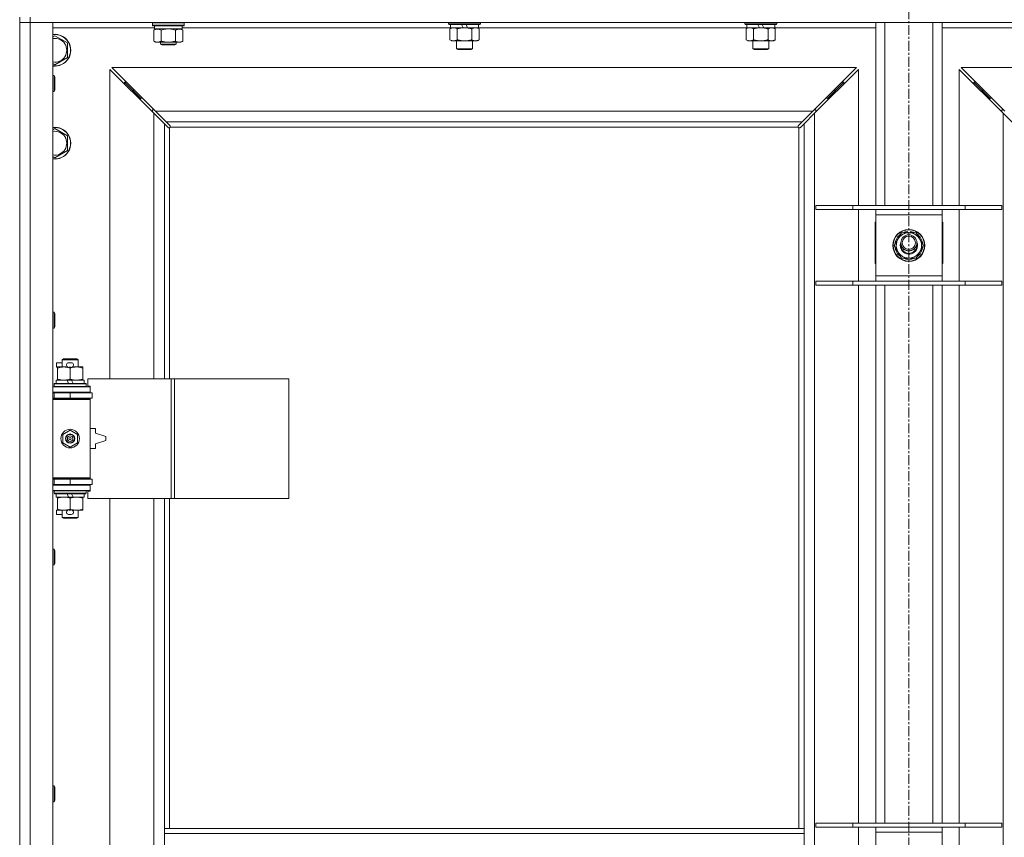
# Model space of a CAD drawing. Units: millimetres. Extents: x 0 to 45917, y -11 to 31500.
# Drawn here: x 13407 to 14149, y 24032 to 24648 of the extents above; entities that cross this region are included whole.
import ezdxf

# ---------------------------------------------------------------- set-up
doc = ezdxf.new("R2010")
doc.units = ezdxf.units.MM
doc.linetypes.add('K5LT_AXLED', pattern=[12, 7.5, -1.5, 1.5, -1.5])
doc.linetypes.add('K5LT_THIN', pattern=[0])
for name, color, linetype, true_color in [('OSI', 2, 'Continuous', 0xffff00), ('R', 1, 'Continuous', 0xff0000), ('WELDING', 7, 'Continuous', 0xffffff)]:
    doc.layers.add(name, color=color, linetype=linetype, true_color=true_color)

msp = doc.modelspace()

# ---------------------------------------------------------------- linework, layer by layer
at = {"layer": 'OSI', "color": 30, "linetype": 'K5LT_AXLED', "lineweight": 18, "true_color": 0xff8000}
msp.add_line((14077.38, 25315.8), (14077.38, 20679.8), dxfattribs=at)
at = {"layer": 'R', "color": 7, "linetype": 'K5LT_THIN', "lineweight": 18}
for p, q in [((13407.38, 24649.8), (13407.38, 24014.8)), ((13415.38, 24649.8), (13415.38, 24645.8)), ((13415.38, 24645.8), (13407.38, 24645.8)), ((13407.38, 24645.8), (13415.38, 24645.8)), ((13415.38, 24645.8), (13415.38, 23381.8)), ((13415.38, 24645.8), (13432.38, 24645.8)), ((14739.38, 24645.8), (13415.38, 24645.8)), ((13432.38, 24645.8), (13432.38, 23381.8)), ((13508.88, 24641.8), (13432.38, 24641.8)), ((13507.38, 24645.5), (13507.55, 24645.8)), ((13507.38, 24643.6), (13507.38, 24645.5)), ((13507.38, 24645.5), (13519.38, 24645.5)), ((13507.38, 24643.6), (13507.55, 24643.3)), ((13507.38, 24643.6), (13519.38, 24643.6)), ((13507.55, 24643.3), (13519.38, 24643.3)), ((13508.41, 24639.95), (13509.88, 24640.8)), ((13508.41, 24631.65), (13508.41, 24639.95)), ((13508.88, 24640.8), (13508.88, 24643.3)), ((13508.88, 24640.8), (13529.88, 24640.8)), ((13513.9, 24631.65), (13513.9, 24639.95)), ((13519.38, 24645.5), (13531.38, 24645.5)), ((13519.38, 24643.6), (13531.38, 24643.6)), ((13519.38, 24643.3), (13531.21, 24643.3)), ((13524.87, 24631.65), (13524.87, 24639.95)), ((13530.35, 24639.95), (13528.88, 24640.8)), ((13529.88, 24640.8), (13529.88, 24643.3)), ((13732.08, 24641.8), (13529.88, 24641.8)), ((13530.35, 24631.65), (13530.35, 24639.95)), ((13531.38, 24645.5), (13531.21, 24645.8)), ((13531.38, 24643.6), (13531.21, 24643.3)), ((13531.38, 24643.6), (13531.38, 24645.5)), ((13730.58, 24645.8), (13730.58, 24644.6)), ((13754.58, 24644.6), (13730.58, 24644.6)), ((13730.58, 24644.6), (13730.75, 24644.3)), ((13754.41, 24644.3), (13730.75, 24644.3)), ((13731.61, 24640.95), (13733.08, 24641.8)), ((13731.61, 24640.95), (13731.61, 24632.65)), ((13732.08, 24644.3), (13732.08, 24641.8)), ((13741.57, 24641.8), (13732.08, 24641.8)), ((13737.1, 24640.95), (13737.1, 24632.65)), ((13741.57, 24641.8), (13740.4, 24644.3)), ((13741.57, 24641.8), (13742.58, 24641.8)), ((13742.58, 24641.8), (13744.88, 24641.8)), ((13744.88, 24641.8), (13743.71, 24644.3)), ((13753.08, 24641.8), (13744.88, 24641.8)), ((13748.07, 24640.95), (13748.07, 24632.65)), ((13753.55, 24640.95), (13752.08, 24641.8)), ((13753.08, 24644.3), (13753.08, 24641.8)), ((13955.28, 24641.8), (13753.08, 24641.8)), ((13753.55, 24640.95), (13753.55, 24632.65)), ((13754.58, 24644.6), (13754.41, 24644.3)), ((13754.58, 24645.8), (13754.58, 24644.6)), ((13953.78, 24645.8), (13953.78, 24644.6)), ((13977.78, 24644.6), (13953.78, 24644.6)), ((13953.78, 24644.6), (13953.95, 24644.3)), ((13977.61, 24644.3), (13953.95, 24644.3)), ((13954.81, 24640.95), (13956.28, 24641.8)), ((13954.81, 24640.95), (13954.81, 24632.65)), ((13955.28, 24644.3), (13955.28, 24641.8)), ((13964.77, 24641.8), (13955.28, 24641.8)), ((13960.3, 24640.95), (13960.3, 24632.65)), ((13964.77, 24641.8), (13963.6, 24644.3)), ((13964.77, 24641.8), (13965.78, 24641.8)), ((13965.78, 24641.8), (13968.08, 24641.8)), ((13968.08, 24641.8), (13966.91, 24644.3)), ((13976.28, 24641.8), (13968.08, 24641.8)), ((13971.27, 24640.95), (13971.27, 24632.65)), ((13976.75, 24640.95), (13975.28, 24641.8)), ((13976.28, 24644.3), (13976.28, 24641.8)), ((14052.38, 24641.8), (13976.28, 24641.8)), ((13976.75, 24640.95), (13976.75, 24632.65)), ((13977.78, 24644.6), (13977.61, 24644.3)), ((13977.78, 24645.8), (13977.78, 24644.6)), ((14052.38, 24507.8), (14052.38, 24645.8)), ((14059.38, 24507.8), (14059.38, 24645.8)), ((14095.38, 24507.8), (14095.38, 24645.8)), ((14102.38, 24507.8), (14102.38, 24645.8)), ((14178.48, 24641.8), (14102.38, 24641.8)), ((13432.38, 24634.9), (13433.88, 24635.77)), ((13433.88, 24635.77), (13443.38, 24630.29)), ((13508.41, 24631.65), (13509.88, 24630.8)), ((13530.35, 24631.65), (13528.88, 24630.8)), ((13731.61, 24632.65), (13733.08, 24631.8)), ((13742.58, 24631.8), (13733.08, 24631.8)), ((13736.58, 24631.8), (13736.58, 24625.88)), ((13752.08, 24631.8), (13742.58, 24631.8)), ((13748.58, 24631.8), (13748.58, 24625.88)), ((13753.55, 24632.65), (13752.08, 24631.8)), ((13954.81, 24632.65), (13956.28, 24631.8)), ((13965.78, 24631.8), (13956.28, 24631.8)), ((13959.78, 24631.8), (13959.78, 24625.88)), ((13975.28, 24631.8), (13965.78, 24631.8)), ((13971.78, 24631.8), (13971.78, 24625.88)), ((13976.75, 24632.65), (13975.28, 24631.8)), ((13443.38, 24630.29), (13443.38, 24619.32)), ((13511.15, 24630.8), (13509.88, 24630.8)), ((13519.38, 24630.8), (13511.15, 24630.8)), ((13513.38, 24630.8), (13513.38, 24629.38)), ((13525.38, 24629.38), (13513.38, 24629.38)), ((13513.38, 24629.38), (13514.38, 24628.8)), ((13524.38, 24628.8), (13514.38, 24628.8)), ((13527.61, 24630.8), (13519.38, 24630.8)), ((13525.38, 24629.38), (13524.38, 24628.8)), ((13525.38, 24630.8), (13525.38, 24629.38)), ((13528.88, 24630.8), (13527.61, 24630.8)), ((13748.58, 24625.88), (13736.58, 24625.88)), ((13736.58, 24625.88), (13737.58, 24625.3)), ((13747.58, 24625.3), (13737.58, 24625.3)), ((13748.58, 24625.88), (13747.58, 24625.3)), ((13971.78, 24625.88), (13959.78, 24625.88)), ((13959.78, 24625.88), (13960.78, 24625.3)), ((13970.78, 24625.3), (13960.78, 24625.3)), ((13971.78, 24625.88), (13970.78, 24625.3)), ((13443.38, 24619.32), (13433.88, 24613.83)), ((13433.88, 24613.83), (13432.38, 24614.7)), ((13508.38, 24577.39), (13475.38, 24610.39)), ((13475.38, 24610.39), (13475.38, 24377.3)), ((14037.97, 24611.8), (13476.8, 24611.8)), ((13476.8, 24611.8), (13509.8, 24578.8)), ((14004.97, 24578.8), (14037.97, 24611.8)), ((14039.38, 24610.39), (14006.38, 24577.39)), ((14039.38, 24507.8), (14039.38, 24610.39)), ((14148.38, 24577.39), (14115.38, 24610.39)), ((14115.38, 24610.39), (14115.38, 24507.8)), ((14677.97, 24611.8), (14116.8, 24611.8)), ((14116.8, 24611.8), (14149.8, 24578.8)), ((13432.38, 24605.8), (13433.3, 24605.8)), ((13433.3, 24605.8), (13433.88, 24604.8)), ((13433.3, 24605.8), (13433.3, 24593.8)), ((13433.88, 24604.8), (13433.88, 24594.8)), ((13433.3, 24593.8), (13433.88, 24594.8)), ((13492.38, 24594.8), (13486.38, 24600.8)), ((13492.38, 24594.8), (13486.38, 24600.8)), ((13486.38, 24600.8), (13486.38, 24599.39)), ((13487.8, 24600.8), (13486.38, 24600.8)), ((13498.38, 24588.8), (13492.38, 24594.8)), ((13498.38, 24588.8), (13492.38, 24594.8)), ((13492.38, 24594.8), (13492.38, 24593.39)), ((13493.8, 24594.8), (13492.38, 24594.8)), ((14016.38, 24588.8), (14022.38, 24594.8)), ((14016.38, 24588.8), (14022.38, 24594.8)), ((14022.38, 24594.8), (14020.97, 24594.8)), ((14022.38, 24594.8), (14028.38, 24600.8)), ((14022.38, 24594.8), (14028.38, 24600.8)), ((14022.38, 24593.39), (14022.38, 24594.8)), ((14028.38, 24600.8), (14026.97, 24600.8)), ((14028.38, 24599.39), (14028.38, 24600.8)), ((14132.38, 24594.8), (14126.38, 24600.8)), ((14132.38, 24594.8), (14126.38, 24600.8)), ((14126.38, 24599.39), (14126.38, 24600.8)), ((14126.38, 24600.8), (14127.8, 24600.8)), ((14138.38, 24588.8), (14132.38, 24594.8)), ((14138.38, 24588.8), (14132.38, 24594.8)), ((14132.38, 24593.39), (14132.38, 24594.8)), ((14132.38, 24594.8), (14133.8, 24594.8)), ((13432.38, 24593.8), (13433.3, 24593.8)), ((13498.38, 24588.8), (13498.38, 24587.39)), ((13499.8, 24588.8), (13498.38, 24588.8)), ((14016.38, 24588.8), (14014.97, 24588.8)), ((14016.38, 24587.39), (14016.38, 24588.8)), ((14138.38, 24587.39), (14138.38, 24588.8)), ((14138.38, 24588.8), (14139.8, 24588.8)), ((13507.38, 24579.8), (13507.38, 24578.39)), ((13508.8, 24579.8), (13507.38, 24579.8)), ((14007.38, 24579.8), (14005.97, 24579.8)), ((14007.38, 24578.39), (14007.38, 24579.8)), ((14148.8, 24579.8), (14147.38, 24579.8)), ((14147.38, 24579.8), (14147.38, 24578.39)), ((13516.38, 24569.39), (13508.38, 24577.39)), ((13508.38, 24377.3), (13508.38, 24577.39)), ((13509.8, 24578.8), (14004.97, 24578.8)), ((13509.8, 24578.8), (13517.8, 24570.8)), ((13996.97, 24570.8), (14004.97, 24578.8)), ((14006.38, 24577.39), (13998.38, 24569.39)), ((14006.38, 24577.39), (14006.38, 23450.21)), ((14148.38, 23450.21), (14148.38, 24577.39)), ((14156.38, 24569.39), (14148.38, 24577.39)), ((13432.38, 24564.9), (13433.88, 24565.77)), ((13433.88, 24565.77), (13443.38, 24560.29)), ((13519.14, 24566.63), (13516.38, 24569.39)), ((13516.38, 24569.39), (13516.38, 24377.3)), ((13996.97, 24570.8), (13517.8, 24570.8)), ((13517.8, 24570.8), (13520.55, 24568.05)), ((13519.56, 24566.4), (13519.79, 24566.4)), ((13519.68, 24566.39), (13519.68, 24566.39)), ((13520.38, 24566.54), (13520.38, 24377.3)), ((13994.12, 24566.8), (13520.64, 24566.8)), ((13520.78, 24567.62), (13520.78, 24567.39)), ((13993.97, 24567.5), (13993.97, 24567.5)), ((13993.98, 24567.62), (13993.98, 24567.39)), ((13994.21, 24568.05), (13996.97, 24570.8)), ((13994.38, 24038.8), (13994.38, 24566.54)), ((13995.2, 24566.4), (13994.97, 24566.4)), ((13998.38, 24569.39), (13995.63, 24566.63)), ((13998.38, 24038.8), (13998.38, 24569.39)), ((13443.38, 24560.29), (13443.38, 24549.32)), ((13433.88, 24543.83), (13432.38, 24544.7)), ((13443.38, 24549.32), (13433.88, 24543.83)), ((14007.38, 24507.8), (14035.07, 24507.8)), ((14007.38, 24504.8), (14007.38, 24507.8)), ((14035.07, 24507.8), (14119.69, 24507.8)), ((14035.07, 24504.8), (14035.07, 24507.8)), ((14119.69, 24507.8), (14147.38, 24507.8)), ((14119.69, 24504.8), (14119.69, 24507.8)), ((14147.38, 24504.8), (14147.38, 24507.8)), ((14007.38, 24504.8), (14035.07, 24504.8)), ((14035.07, 24504.8), (14119.69, 24504.8)), ((14039.38, 24450.8), (14039.38, 24504.8)), ((14052.38, 24500.8), (14052.38, 24504.8)), ((14052.38, 24454.8), (14052.38, 24500.8)), ((14102.38, 24500.8), (14052.38, 24500.8)), ((14102.38, 24504.8), (14102.38, 24500.8)), ((14102.38, 24500.8), (14102.38, 24454.8)), ((14115.38, 24504.8), (14115.38, 24450.8)), ((14119.69, 24504.8), (14147.38, 24504.8)), ((14051.88, 24495.3), (14051.88, 24464.3)), ((14052.38, 24495.3), (14051.88, 24495.3)), ((14102.88, 24495.3), (14102.38, 24495.3)), ((14102.88, 24464.3), (14102.88, 24495.3)), ((14069.15, 24482.55), (14071.9, 24487.3)), ((14071.9, 24487.3), (14082.87, 24487.3)), ((14076.37, 24488.25), (14076.37, 24487.3)), ((14078.51, 24487.3), (14078.51, 24488.24)), ((14079.68, 24487.3), (14079.68, 24488.05)), ((14082.87, 24487.3), (14088.35, 24477.8)), ((14066.41, 24477.8), (14069.15, 24482.55)), ((14071.9, 24468.3), (14066.41, 24477.8)), ((14088.35, 24477.8), (14085.61, 24473.05)), ((14085.61, 24473.05), (14082.87, 24468.3)), ((14051.88, 24464.3), (14052.38, 24464.3)), ((14082.87, 24468.3), (14071.9, 24468.3)), ((14102.38, 24464.3), (14102.88, 24464.3)), ((14052.38, 24450.8), (14052.38, 24454.8)), ((14052.38, 24454.8), (14102.38, 24454.8)), ((14102.38, 24454.8), (14102.38, 24450.8)), ((14007.38, 24450.8), (14035.07, 24450.8)), ((14007.38, 24447.8), (14007.38, 24450.8)), ((14007.38, 24447.8), (14035.07, 24447.8)), ((14035.07, 24450.8), (14119.69, 24450.8)), ((14035.07, 24447.8), (14035.07, 24450.8)), ((14035.07, 24447.8), (14119.69, 24447.8)), ((14039.38, 24042.8), (14039.38, 24447.8)), ((14052.38, 24042.8), (14052.38, 24447.8)), ((14059.38, 24042.8), (14059.38, 24447.8)), ((14095.38, 24042.8), (14095.38, 24447.8)), ((14102.38, 24042.8), (14102.38, 24447.8)), ((14115.38, 24447.8), (14115.38, 24042.8)), ((14119.69, 24450.8), (14147.38, 24450.8)), ((14119.69, 24447.8), (14119.69, 24450.8)), ((14119.69, 24447.8), (14147.38, 24447.8)), ((14147.38, 24447.8), (14147.38, 24450.8)), ((13432.38, 24427.47), (13433.3, 24427.47)), ((13433.3, 24427.47), (13433.88, 24426.47)), ((13433.3, 24427.47), (13433.3, 24415.47)), ((13433.88, 24426.47), (13433.88, 24416.47)), ((13433.3, 24415.47), (13433.88, 24416.47)), ((13432.38, 24415.47), (13433.3, 24415.47)), ((13435.18, 24386.2), (13435.18, 24389.4)), ((13439.38, 24389.4), (13435.18, 24389.4)), ((13439.38, 24391.72), (13440.38, 24392.3)), ((13439.38, 24391.72), (13451.38, 24391.72)), ((13439.38, 24386.3), (13439.38, 24391.72)), ((13440.38, 24392.3), (13450.38, 24392.3)), ((13446.28, 24389.4), (13444.28, 24389.4)), ((13451.38, 24391.72), (13450.38, 24392.3)), ((13451.38, 24386.3), (13451.38, 24391.72)), ((13435.88, 24386.2), (13435.18, 24386.2)), ((13435.88, 24385.45), (13435.88, 24386.3)), ((13435.88, 24386.3), (13443.72, 24386.3)), ((13435.88, 24377.15), (13435.88, 24385.45)), ((13446.24, 24386.2), (13444.33, 24386.2)), ((13445.38, 24377.15), (13445.38, 24385.45)), ((13446.84, 24386.3), (13450.13, 24386.3)), ((13450.13, 24386.3), (13454.88, 24386.3)), ((13454.88, 24386.3), (13454.88, 24385.45)), ((13454.88, 24377.15), (13454.88, 24385.45)), ((13433.38, 24373.5), (13433.55, 24373.8)), ((13433.38, 24371.6), (13433.38, 24373.5)), ((13433.38, 24373.5), (13457.38, 24373.5)), ((13433.55, 24373.8), (13457.21, 24373.8)), ((13434.88, 24373.8), (13434.88, 24376.3)), ((13434.88, 24376.3), (13443.08, 24376.3)), ((13435.88, 24376.3), (13435.88, 24377.15)), ((13446.39, 24376.3), (13443.08, 24376.3)), ((13443.08, 24376.3), (13444.25, 24373.8)), ((13446.39, 24376.3), (13447.56, 24373.8)), ((13446.39, 24376.3), (13455.88, 24376.3)), ((13454.88, 24377.15), (13454.88, 24376.3)), ((13455.88, 24373.8), (13455.88, 24376.3)), ((13457.38, 24373.5), (13457.21, 24373.8)), ((13457.38, 24371.6), (13457.38, 24373.5)), ((13521.55, 24377.3), (13458.68, 24377.3)), ((13458.68, 24377.3), (13458.68, 24371.8)), ((13523.94, 24377.3), (13521.55, 24377.3)), ((13521.55, 24377.3), (13521.55, 24287.3)), ((13523.94, 24377.3), (13523.94, 24287.3)), ((13610.3, 24377.3), (13523.94, 24377.3)), ((13610.3, 24377.3), (13610.3, 24287.3)), ((13432.38, 24371.3), (13460.38, 24371.3)), ((13432.38, 24367.3), (13460.38, 24367.3)), ((13432.38, 24366.8), (13433.38, 24366.8)), ((13433.38, 24371.6), (13433.55, 24371.3)), ((13433.38, 24371.6), (13457.38, 24371.6)), ((13433.38, 24366.8), (13445.38, 24366.8)), ((13433.38, 24362.8), (13433.38, 24366.8)), ((13439.38, 24366.8), (13439.38, 24367.3)), ((13445.38, 24362.8), (13445.38, 24366.8)), ((13445.38, 24366.8), (13461.88, 24366.8)), ((13451.38, 24366.8), (13451.38, 24367.3)), ((13457.38, 24371.6), (13457.21, 24371.3)), ((13458.68, 24371.8), (13460.38, 24371.8)), ((13460.38, 24371.8), (13460.38, 24371.3)), ((13460.38, 24367.3), (13460.38, 24371.3)), ((13460.38, 24367.3), (13460.38, 24366.8)), ((13461.88, 24362.8), (13461.88, 24366.8)), ((13432.38, 24362.8), (13433.38, 24362.8)), ((13432.38, 24362.3), (13459.88, 24362.3)), ((13432.38, 24361.8), (13460.38, 24361.8)), ((13433.38, 24362.8), (13445.38, 24362.8)), ((13439.38, 24362.3), (13439.38, 24362.8)), ((13445.38, 24362.8), (13461.88, 24362.8)), ((13451.38, 24362.3), (13451.38, 24362.8)), ((13460.38, 24361.8), (13459.88, 24362.3)), ((13460.38, 24362.8), (13460.38, 24361.8)), ((13460.38, 24302.8), (13460.38, 24361.8)), ((13439.88, 24335.48), (13445.38, 24338.65)), ((13439.88, 24329.13), (13439.88, 24335.48)), ((13445.38, 24338.65), (13450.88, 24335.48)), ((13450.88, 24335.48), (13450.88, 24329.13)), ((13464.38, 24339.8), (13460.38, 24339.8)), ((13464.38, 24336.3), (13464.38, 24339.8)), ((13472.38, 24333.8), (13464.38, 24336.3)), ((13445.38, 24325.95), (13439.88, 24329.13)), ((13450.88, 24329.13), (13445.38, 24325.95)), ((13464.38, 24328.3), (13472.38, 24330.8)), ((13464.38, 24324.8), (13464.38, 24328.3)), ((13472.38, 24330.8), (13472.38, 24333.8)), ((13460.38, 24324.8), (13464.38, 24324.8)), ((13432.38, 24302.8), (13460.38, 24302.8)), ((13432.38, 24302.3), (13459.88, 24302.3)), ((13433.38, 24301.8), (13432.38, 24301.8)), ((13433.38, 24297.8), (13432.38, 24297.8)), ((13433.38, 24301.8), (13433.38, 24297.8)), ((13445.38, 24301.8), (13433.38, 24301.8)), ((13445.38, 24297.8), (13433.38, 24297.8)), ((13439.38, 24301.8), (13439.38, 24302.3)), ((13439.38, 24297.3), (13439.38, 24297.8)), ((13445.38, 24301.8), (13445.38, 24297.8)), ((13461.88, 24301.8), (13445.38, 24301.8)), ((13461.88, 24297.8), (13445.38, 24297.8)), ((13451.38, 24301.8), (13451.38, 24302.3)), ((13451.38, 24297.3), (13451.38, 24297.8)), ((13460.38, 24302.8), (13459.88, 24302.3)), ((13460.38, 24302.8), (13460.38, 24301.8)), ((13460.38, 24297.8), (13460.38, 24297.3)), ((13461.88, 24301.8), (13461.88, 24297.8)), ((13460.38, 24297.3), (13432.38, 24297.3)), ((13460.38, 24293.3), (13432.38, 24293.3)), ((13433.38, 24293), (13433.55, 24293.3)), ((13433.38, 24291.1), (13433.38, 24293)), ((13433.38, 24293), (13457.38, 24293)), ((13433.38, 24291.1), (13433.55, 24290.8)), ((13433.38, 24291.1), (13457.38, 24291.1)), ((13433.55, 24290.8), (13457.21, 24290.8)), ((13434.88, 24288.3), (13434.88, 24290.8)), ((13443.08, 24290.8), (13444.25, 24288.3)), ((13446.39, 24290.8), (13447.56, 24288.3)), ((13455.88, 24288.3), (13455.88, 24290.8)), ((13457.38, 24293), (13457.21, 24293.3)), ((13457.38, 24291.1), (13457.21, 24290.8)), ((13457.38, 24291.1), (13457.38, 24293)), ((13460.38, 24292.8), (13458.68, 24292.8)), ((13458.68, 24292.8), (13458.68, 24287.3)), ((13460.38, 24297.3), (13460.38, 24293.3)), ((13460.38, 24293.3), (13460.38, 24292.8)), ((13434.88, 24288.3), (13444.25, 24288.3)), ((13435.88, 24287.45), (13435.88, 24288.3)), ((13435.88, 24279.15), (13435.88, 24287.45)), ((13444.25, 24288.3), (13447.56, 24288.3)), ((13445.38, 24279.15), (13445.38, 24287.45)), ((13447.56, 24288.3), (13455.88, 24288.3)), ((13454.88, 24288.3), (13454.88, 24287.45)), ((13454.88, 24279.15), (13454.88, 24287.45)), ((13521.55, 24287.3), (13458.68, 24287.3)), ((13475.38, 24287.3), (13475.38, 23740.3)), ((13508.38, 23740.3), (13508.38, 24287.3)), ((13516.38, 24287.3), (13516.38, 24038.8)), ((13520.38, 24287.3), (13520.38, 24038.8)), ((13523.94, 24287.3), (13521.55, 24287.3)), ((13610.3, 24287.3), (13523.94, 24287.3)), ((13435.18, 24275.2), (13435.18, 24278.4)), ((13435.88, 24278.4), (13435.18, 24278.4)), ((13435.88, 24278.3), (13435.88, 24279.15)), ((13440.63, 24278.3), (13435.88, 24278.3)), ((13439.38, 24272.88), (13439.38, 24278.3)), ((13443.72, 24278.3), (13440.63, 24278.3)), ((13446.24, 24278.4), (13444.33, 24278.4)), ((13450.13, 24278.3), (13446.84, 24278.3)), ((13454.88, 24278.3), (13450.13, 24278.3)), ((13451.38, 24272.88), (13451.38, 24278.3)), ((13454.88, 24279.15), (13454.88, 24278.3)), ((13439.38, 24275.2), (13435.18, 24275.2)), ((13439.38, 24272.88), (13440.38, 24272.3)), ((13439.38, 24272.88), (13451.38, 24272.88)), ((13440.38, 24272.3), (13450.38, 24272.3)), ((13446.28, 24275.2), (13444.28, 24275.2)), ((13451.38, 24272.88), (13450.38, 24272.3)), ((13432.38, 24249.13), (13433.3, 24249.13)), ((13433.3, 24249.13), (13433.88, 24248.13)), ((13433.3, 24249.13), (13433.3, 24237.13)), ((13433.88, 24248.13), (13433.88, 24238.13)), ((13432.38, 24237.13), (13433.3, 24237.13)), ((13433.3, 24237.13), (13433.88, 24238.13)), ((13432.38, 24070.8), (13433.3, 24070.8)), ((13433.3, 24070.8), (13433.88, 24069.8)), ((13433.3, 24070.8), (13433.3, 24058.8)), ((13433.88, 24069.8), (13433.88, 24059.8)), ((13432.38, 24058.8), (13433.3, 24058.8)), ((13433.3, 24058.8), (13433.88, 24059.8)), ((13516.38, 24038.8), (13516.38, 24034.8)), ((13516.38, 24038.8), (13998.38, 24038.8)), ((13998.38, 24038.8), (13998.38, 24034.8)), ((14007.38, 24042.8), (14035.07, 24042.8)), ((14007.38, 24039.8), (14007.38, 24042.8)), ((14007.38, 24039.8), (14035.07, 24039.8)), ((14035.07, 24042.8), (14119.69, 24042.8)), ((14035.07, 24039.8), (14035.07, 24042.8)), ((14035.07, 24039.8), (14119.69, 24039.8)), ((14039.38, 23985.8), (14039.38, 24039.8)), ((14052.38, 24035.8), (14052.38, 24039.8)), ((14102.38, 24039.8), (14102.38, 24035.8)), ((14115.38, 24039.8), (14115.38, 23985.8)), ((14119.69, 24042.8), (14147.38, 24042.8)), ((14119.69, 24039.8), (14119.69, 24042.8)), ((14119.69, 24039.8), (14147.38, 24039.8)), ((14147.38, 24039.8), (14147.38, 24042.8)), ((13516.38, 24034.8), (13516.38, 23992.8)), ((13516.38, 24034.8), (13998.38, 24034.8)), ((13998.38, 24034.8), (13998.38, 23992.8)), ((14052.38, 23989.8), (14052.38, 24035.8)), ((14102.38, 24035.8), (14052.38, 24035.8)), ((14102.38, 24035.8), (14102.38, 23989.8))]:
    msp.add_line(p, q, dxfattribs=at)
for centre, radius in [((14077.38, 24477.8), 12), ((14077.38, 24477.8), 11.83), ((14077.38, 24479.8), 6), ((14077.38, 24479.8), 5), ((13445.38, 24332.3), 7), ((13445.38, 24332.3), 3.49), ((13445.38, 24332.3), 3.49), ((13445.38, 24332.3), 3.25), ((13445.38, 24332.3), 3.19), ((13445.38, 24332.3), 3.19), ((13445.38, 24332.3), 2.1), ((13445.38, 24332.3), 0.9)]:
    msp.add_circle(centre, radius, dxfattribs=at)
for centre, radius, start, end in [((13433.88, 24624.8), 12, 262.81924, 97.18076), ((13433.88, 24624.8), 11.83, 262.71351, 97.28649), ((13433.88, 24624.8), 8.97, 260.37625, 99.62375), ((13433.88, 24554.8), 12, 262.81924, 97.18076), ((13433.88, 24554.8), 11.83, 262.71351, 97.28649), ((13519.82, 24567.37), 1, 304.4499, 325.5501), ((13994.95, 24567.37), 1, 214.4499, 235.5501), ((13433.88, 24554.8), 8.97, 260.37625, 99.62375), ((14077.38, 24477.8), 10.5, 124.79123, 175.20877), ((14077.38, 24477.8), 9.5, 330, 150), ((14077.38, 24477.8), 10.5, 95.53239, 115.20877), ((14077.38, 24477.8), 10.5, 77.35895, 83.81052), ((14077.38, 24477.8), 10.5, 64.79123, 77.35895), ((14077.38, 24477.8), 10.5, 4.79123, 55.20877), ((14077.38, 24477.8), 10.5, 184.79123, 235.20877), ((14077.38, 24477.8), 9.5, 150, 330), ((14077.38, 24477.8), 6.5, 156.78199, 330), ((14077.38, 24477.8), 6, 170.40593, 330), ((14077.38, 24479.8), 6.25, 196.40947, 343.59053), ((14077.38, 24477.8), 6, 330, 9.59407), ((14077.38, 24477.8), 6.5, 330, 23.21801), ((14077.38, 24477.8), 10.5, 304.79123, 355.20877), ((14077.38, 24477.8), 10.5, 244.79123, 295.20877), ((13444.28, 24387.8), 1.6, 90, 249.63587), ((13446.28, 24387.8), 1.6, 290.36413, 90), ((13433.38, 24358.8), 4, 61.04498, 90), ((13433.38, 24305.8), 4, 270, 298.95502), ((13444.28, 24276.8), 1.6, 110.36413, 270), ((13446.28, 24276.8), 1.6, 270, 69.63587)]:
    msp.add_arc(centre, radius, start, end, dxfattribs=at)
at = {"layer": 'WELDING', "color": 7, "linetype": 'K5LT_THIN', "lineweight": 18}
for p, q in [((13515.7, 24640.4), (13513.9, 24639.95)), ((13517.53, 24640.7), (13515.7, 24640.4)), ((13519.38, 24640.8), (13517.53, 24640.7)), ((13521.23, 24640.7), (13519.38, 24640.8)), ((13523.07, 24640.4), (13521.23, 24640.7)), ((13524.87, 24639.95), (13523.07, 24640.4)), ((13732.15, 24641.24), (13731.61, 24640.95)), ((13733.06, 24641.6), (13732.15, 24641.24)), ((13733.98, 24641.78), (13733.06, 24641.6)), ((13734.35, 24641.8), (13733.98, 24641.78)), ((13955.35, 24641.24), (13954.81, 24640.95)), ((13956.26, 24641.6), (13955.35, 24641.24)), ((13957.18, 24641.78), (13956.26, 24641.6)), ((13957.55, 24641.8), (13957.18, 24641.78)), ((13519.3, 24566.5), (13519.14, 24566.63)), ((13519.49, 24566.42), (13519.3, 24566.5)), ((13519.68, 24566.39), (13519.49, 24566.42)), ((13519.79, 24566.4), (13519.68, 24566.39)), ((13519.84, 24566.38), (13520.03, 24566.42)), ((13519.98, 24566.37), (13520.12, 24566.39)), ((13520.03, 24566.42), (13520.21, 24566.47)), ((13520.12, 24566.39), (13520.26, 24566.45)), ((13520.21, 24566.47), (13520.38, 24566.54)), ((13520.26, 24566.45), (13520.38, 24566.54)), ((13520.55, 24568.05), (13520.68, 24567.88)), ((13520.64, 24566.8), (13520.71, 24566.97)), ((13520.64, 24566.8), (13520.74, 24566.93)), ((13520.68, 24567.88), (13520.76, 24567.7)), ((13520.71, 24566.97), (13520.76, 24567.15)), ((13520.74, 24566.93), (13520.8, 24567.06)), ((13520.76, 24567.7), (13520.79, 24567.5)), ((13520.76, 24567.15), (13520.8, 24567.34)), ((13520.8, 24567.06), (13520.82, 24567.2)), ((13993.95, 24567.2), (13993.97, 24567.06)), ((13993.97, 24567.5), (13994, 24567.7)), ((13993.98, 24567.39), (13993.97, 24567.5)), ((13993.97, 24567.34), (13994, 24567.15)), ((13993.97, 24567.06), (13994.03, 24566.93)), ((13994, 24567.7), (13994.08, 24567.88)), ((13994, 24567.15), (13994.05, 24566.97)), ((13994.03, 24566.93), (13994.12, 24566.8)), ((13994.05, 24566.97), (13994.12, 24566.8)), ((13994.08, 24567.88), (13994.21, 24568.05)), ((13994.38, 24566.54), (13994.55, 24566.47)), ((13994.38, 24566.54), (13994.51, 24566.45)), ((13994.51, 24566.45), (13994.64, 24566.39)), ((13994.55, 24566.47), (13994.73, 24566.42)), ((13994.64, 24566.39), (13994.79, 24566.37)), ((13994.73, 24566.42), (13994.92, 24566.38)), ((13995.28, 24566.42), (13995.08, 24566.39)), ((13995.46, 24566.5), (13995.28, 24566.42)), ((13995.63, 24566.63), (13995.46, 24566.5))]:
    msp.add_line(p, q, dxfattribs=at)
for centre, radius, start, end in [((13519.98, 24566.88), 0.513, 248.91014, 269.96266), ((13520.09, 24567.5), 0.697, 350.503, 0), ((13520.3, 24567.2), 0.513, 0.05465, 21.07262), ((13994.46, 24567.2), 0.513, 158.91014, 179.96266), ((13994.78, 24566.88), 0.513, 270.05465, 291.07262), ((13995.08, 24567.09), 0.697, 260.503, 269.99998)]:
    msp.add_arc(centre, radius, start, end, dxfattribs=at)
for points, knots in [([(13513.9, 24639.95), (13513.57, 24640.14), (13513.1, 24640.37), (13512.53, 24640.58), (13512.18, 24640.68), (13511.88, 24640.74), (13511.54, 24640.79), (13511.18, 24640.81), (13510.83, 24640.79), (13510.52, 24640.76), (13510.19, 24640.69), (13509.74, 24640.57), (13509.13, 24640.34), (13508.67, 24640.1), (13508.41, 24639.95)], [0, 0, 0, 0, 2.72415, 3.912285, 4.716446, 5.530362, 6.353984, 7.500189, 8.40607, 9.211142, 9.998759, 11.128707, 12.847273, 15, 15, 15, 15]), ([(13530.35, 24639.95), (13530.03, 24640.14), (13529.56, 24640.37), (13528.98, 24640.58), (13528.64, 24640.68), (13528.34, 24640.74), (13527.99, 24640.79), (13527.64, 24640.81), (13527.28, 24640.79), (13526.98, 24640.76), (13526.64, 24640.69), (13526.19, 24640.57), (13525.59, 24640.34), (13525.12, 24640.1), (13524.87, 24639.95)], [0, 0, 0, 0, 2.72415, 3.912285, 4.716446, 5.530362, 6.353984, 7.500189, 8.40607, 9.211142, 9.998759, 11.128707, 12.847273, 15, 15, 15, 15]), ([(13737.1, 24640.95), (13736.81, 24641.12), (13736.37, 24641.34), (13735.81, 24641.55), (13735.43, 24641.67), (13735.07, 24641.74), (13734.71, 24641.79), (13734.47, 24641.8), (13734.35, 24641.8)], [0, 0, 0, 0, 2.905563, 4.375924, 5.511195, 6.679161, 7.850161, 9, 9, 9, 9]), ([(13742.58, 24641.8), (13742.52, 24641.8), (13742.4, 24641.8), (13742.23, 24641.8), (13742.05, 24641.79), (13741.87, 24641.79), (13741.7, 24641.78), (13741.46, 24641.76), (13741.05, 24641.73), (13740.57, 24641.68), (13740.1, 24641.62), (13739.75, 24641.56), (13739.39, 24641.5), (13739.03, 24641.43), (13738.67, 24641.36), (13738.33, 24641.28), (13738.01, 24641.2), (13737.7, 24641.12), (13737.4, 24641.04), (13737.2, 24640.98), (13737.1, 24640.95)], [0, 0, 0, 0, 0.13683, 0.27366, 0.41049, 0.54732, 0.68415, 0.820981, 1.094641, 1.641961, 1.915621, 2.189281, 2.472595, 2.755908, 3.039221, 3.322535, 3.565256, 3.807977, 4.050698, 4.293419, 4.293419, 4.293419, 4.293419]), ([(13748.07, 24640.95), (13747.96, 24640.98), (13747.7, 24641.06), (13747.35, 24641.15), (13747.04, 24641.23), (13746.72, 24641.3), (13746.35, 24641.39), (13746.01, 24641.46), (13745.76, 24641.5), (13745.53, 24641.54), (13745.25, 24641.59), (13744.82, 24641.65), (13744.36, 24641.71), (13743.86, 24641.75), (13743.5, 24641.78), (13743.22, 24641.79), (13743.01, 24641.8), (13742.79, 24641.8), (13742.65, 24641.8), (13742.58, 24641.8)], [0, 0, 0, 0, 0.253231, 0.633077, 0.823001, 1.012924, 1.39277, 1.683866, 1.829413, 1.974961, 2.22598, 2.476999, 2.979038, 3.307633, 3.636228, 3.800526, 3.964824, 4.129121, 4.293419, 4.293419, 4.293419, 4.293419]), ([(13750.81, 24641.8), (13750.68, 24641.8), (13750.44, 24641.79), (13750.06, 24641.74), (13749.7, 24641.66), (13749.24, 24641.52), (13748.69, 24641.29), (13748.27, 24641.07), (13748.07, 24640.95)], [0, 0, 0, 0, 1.192024, 2.404251, 3.60809, 4.765234, 6.955738, 9, 9, 9, 9]), ([(13753.55, 24640.95), (13753.26, 24641.12), (13752.83, 24641.34), (13752.27, 24641.55), (13751.88, 24641.67), (13751.52, 24641.74), (13751.17, 24641.79), (13750.93, 24641.8), (13750.81, 24641.8)], [0, 0, 0, 0, 2.905563, 4.375924, 5.511195, 6.679161, 7.850161, 9, 9, 9, 9]), ([(13960.3, 24640.95), (13960.01, 24641.12), (13959.57, 24641.34), (13959.01, 24641.55), (13958.63, 24641.67), (13958.27, 24641.74), (13957.91, 24641.79), (13957.67, 24641.8), (13957.55, 24641.8)], [0, 0, 0, 0, 2.905563, 4.375924, 5.511195, 6.679161, 7.850161, 9, 9, 9, 9]), ([(13965.78, 24641.8), (13965.72, 24641.8), (13965.6, 24641.8), (13965.43, 24641.8), (13965.25, 24641.79), (13965.07, 24641.79), (13964.9, 24641.78), (13964.66, 24641.76), (13964.25, 24641.73), (13963.77, 24641.68), (13963.3, 24641.62), (13962.95, 24641.56), (13962.59, 24641.5), (13962.23, 24641.43), (13961.87, 24641.36), (13961.53, 24641.28), (13961.21, 24641.2), (13960.9, 24641.12), (13960.6, 24641.04), (13960.4, 24640.98), (13960.3, 24640.95)], [0, 0, 0, 0, 0.13683, 0.27366, 0.41049, 0.54732, 0.68415, 0.820981, 1.094641, 1.641961, 1.915621, 2.189281, 2.472595, 2.755908, 3.039221, 3.322535, 3.565256, 3.807977, 4.050698, 4.293419, 4.293419, 4.293419, 4.293419]), ([(13971.27, 24640.95), (13971.16, 24640.98), (13970.9, 24641.06), (13970.55, 24641.15), (13970.24, 24641.23), (13969.92, 24641.3), (13969.55, 24641.39), (13969.21, 24641.46), (13968.96, 24641.5), (13968.73, 24641.54), (13968.45, 24641.59), (13968.02, 24641.65), (13967.56, 24641.71), (13967.06, 24641.75), (13966.7, 24641.78), (13966.42, 24641.79), (13966.21, 24641.8), (13965.99, 24641.8), (13965.85, 24641.8), (13965.78, 24641.8)], [0, 0, 0, 0, 0.253231, 0.633077, 0.823001, 1.012924, 1.39277, 1.683866, 1.829413, 1.974961, 2.22598, 2.476999, 2.979038, 3.307633, 3.636228, 3.800526, 3.964824, 4.129121, 4.293419, 4.293419, 4.293419, 4.293419]), ([(13974.01, 24641.8), (13973.88, 24641.8), (13973.64, 24641.79), (13973.26, 24641.74), (13972.9, 24641.66), (13972.44, 24641.52), (13971.89, 24641.29), (13971.47, 24641.07), (13971.27, 24640.95)], [0, 0, 0, 0, 1.192024, 2.404251, 3.60809, 4.765234, 6.955738, 9, 9, 9, 9]), ([(13976.75, 24640.95), (13976.46, 24641.12), (13976.03, 24641.34), (13975.47, 24641.55), (13975.08, 24641.67), (13974.72, 24641.74), (13974.37, 24641.79), (13974.13, 24641.8), (13974.01, 24641.8)], [0, 0, 0, 0, 2.905563, 4.375924, 5.511195, 6.679161, 7.850161, 9, 9, 9, 9]), ([(13508.41, 24631.65), (13508.7, 24631.48), (13509.14, 24631.26), (13509.7, 24631.05), (13510.08, 24630.93), (13510.44, 24630.86), (13510.8, 24630.81), (13511.04, 24630.8), (13511.15, 24630.8)], [0, 0, 0, 0, 2.905563, 4.375924, 5.511195, 6.679161, 7.850161, 9, 9, 9, 9]), ([(13511.15, 24630.8), (13511.28, 24630.8), (13511.53, 24630.81), (13511.9, 24630.86), (13512.26, 24630.94), (13512.73, 24631.08), (13513.27, 24631.31), (13513.69, 24631.53), (13513.9, 24631.65)], [0, 0, 0, 0, 1.192024, 2.404251, 3.60809, 4.765234, 6.955738, 9, 9, 9, 9]), ([(13513.9, 24631.65), (13513.96, 24631.63), (13514.08, 24631.6), (13514.27, 24631.55), (13514.45, 24631.5), (13514.7, 24631.43), (13515, 24631.35), (13515.34, 24631.27), (13515.65, 24631.21), (13515.93, 24631.15), (13516.16, 24631.11), (13516.34, 24631.07), (13516.56, 24631.04), (13516.84, 24630.99), (13517.2, 24630.94), (13517.57, 24630.9), (13518.05, 24630.85), (13518.54, 24630.82), (13519.02, 24630.8), (13519.26, 24630.8), (13519.38, 24630.8)], [0, 0, 0, 0, 0.14736, 0.294719, 0.442079, 0.589439, 0.884158, 1.178877, 1.396237, 1.613598, 1.830958, 1.939638, 2.048318, 2.328827, 2.609337, 2.889846, 3.170356, 3.731374, 4.011884, 4.292393, 4.292393, 4.292393, 4.292393]), ([(13519.38, 24630.8), (13519.56, 24630.8), (13519.93, 24630.81), (13520.48, 24630.83), (13521.04, 24630.88), (13521.52, 24630.94), (13521.88, 24630.99), (13522.11, 24631.02), (13522.28, 24631.05), (13522.46, 24631.08), (13522.63, 24631.11), (13522.8, 24631.14), (13523, 24631.18), (13523.21, 24631.23), (13523.53, 24631.3), (13523.85, 24631.37), (13524.16, 24631.46), (13524.4, 24631.52), (13524.63, 24631.58), (13524.79, 24631.63), (13524.87, 24631.65)], [0, 0, 0, 0, 0.426692, 0.853385, 1.280077, 1.70677, 1.976977, 2.112081, 2.247185, 2.382289, 2.517392, 2.652496, 2.7876, 2.975699, 3.163798, 3.539996, 3.728096, 3.916195, 4.104294, 4.292393, 4.292393, 4.292393, 4.292393]), ([(13524.87, 24631.65), (13525.15, 24631.48), (13525.59, 24631.26), (13526.15, 24631.05), (13526.54, 24630.93), (13526.89, 24630.86), (13527.25, 24630.81), (13527.49, 24630.8), (13527.61, 24630.8)], [0, 0, 0, 0, 2.905563, 4.375924, 5.511195, 6.679161, 7.850161, 9, 9, 9, 9]), ([(13527.61, 24630.8), (13527.73, 24630.8), (13527.98, 24630.81), (13528.35, 24630.86), (13528.72, 24630.94), (13529.18, 24631.08), (13529.73, 24631.31), (13530.15, 24631.53), (13530.35, 24631.65)], [0, 0, 0, 0, 1.192024, 2.404251, 3.60809, 4.765234, 6.955738, 9, 9, 9, 9]), ([(13731.61, 24632.65), (13731.94, 24632.46), (13732.41, 24632.23), (13732.98, 24632.02), (13733.32, 24631.92), (13733.63, 24631.86), (13733.97, 24631.81), (13734.32, 24631.79), (13734.68, 24631.81), (13734.99, 24631.85), (13735.32, 24631.91), (13735.77, 24632.03), (13736.38, 24632.26), (13736.84, 24632.5), (13737.1, 24632.65)], [0, 0, 0, 0, 2.72415, 3.912285, 4.716446, 5.530362, 6.353984, 7.500189, 8.40607, 9.211142, 9.998759, 11.128707, 12.847273, 15, 15, 15, 15]), ([(13737.1, 24632.65), (13737.16, 24632.63), (13737.28, 24632.6), (13737.47, 24632.55), (13737.65, 24632.5), (13737.9, 24632.43), (13738.2, 24632.35), (13738.54, 24632.27), (13738.85, 24632.21), (13739.13, 24632.15), (13739.36, 24632.11), (13739.54, 24632.07), (13739.76, 24632.04), (13740.04, 24631.99), (13740.4, 24631.94), (13740.77, 24631.9), (13741.25, 24631.85), (13741.74, 24631.82), (13742.22, 24631.8), (13742.46, 24631.8), (13742.58, 24631.8)], [0, 0, 0, 0, 0.14736, 0.294719, 0.442079, 0.589439, 0.884158, 1.178877, 1.396237, 1.613598, 1.830958, 1.939638, 2.048318, 2.328827, 2.609337, 2.889846, 3.170356, 3.731374, 4.011884, 4.292393, 4.292393, 4.292393, 4.292393]), ([(13742.58, 24631.8), (13742.76, 24631.8), (13743.13, 24631.81), (13743.68, 24631.83), (13744.24, 24631.88), (13744.72, 24631.94), (13745.08, 24631.99), (13745.31, 24632.02), (13745.48, 24632.05), (13745.66, 24632.08), (13745.83, 24632.11), (13746, 24632.14), (13746.2, 24632.18), (13746.41, 24632.23), (13746.73, 24632.3), (13747.05, 24632.37), (13747.36, 24632.46), (13747.6, 24632.52), (13747.83, 24632.58), (13747.99, 24632.63), (13748.07, 24632.65)], [0, 0, 0, 0, 0.426692, 0.853385, 1.280077, 1.70677, 1.976977, 2.112081, 2.247185, 2.382289, 2.517392, 2.652496, 2.7876, 2.975699, 3.163798, 3.539996, 3.728096, 3.916195, 4.104294, 4.292393, 4.292393, 4.292393, 4.292393]), ([(13748.07, 24632.65), (13748.39, 24632.46), (13748.86, 24632.23), (13749.44, 24632.02), (13749.78, 24631.92), (13750.08, 24631.86), (13750.42, 24631.81), (13750.78, 24631.79), (13751.13, 24631.81), (13751.44, 24631.85), (13751.78, 24631.91), (13752.22, 24632.03), (13752.83, 24632.26), (13753.3, 24632.5), (13753.55, 24632.65)], [0, 0, 0, 0, 2.72415, 3.912285, 4.716446, 5.530362, 6.353984, 7.500189, 8.40607, 9.211142, 9.998759, 11.128707, 12.847273, 15, 15, 15, 15]), ([(13954.81, 24632.65), (13955.14, 24632.46), (13955.61, 24632.23), (13956.18, 24632.02), (13956.52, 24631.92), (13956.83, 24631.86), (13957.17, 24631.81), (13957.52, 24631.79), (13957.88, 24631.81), (13958.19, 24631.85), (13958.52, 24631.91), (13958.97, 24632.03), (13959.58, 24632.26), (13960.04, 24632.5), (13960.3, 24632.65)], [0, 0, 0, 0, 2.72415, 3.912285, 4.716446, 5.530362, 6.353984, 7.500189, 8.40607, 9.211142, 9.998759, 11.128707, 12.847273, 15, 15, 15, 15]), ([(13960.3, 24632.65), (13960.36, 24632.63), (13960.48, 24632.6), (13960.67, 24632.55), (13960.85, 24632.5), (13961.1, 24632.43), (13961.4, 24632.35), (13961.74, 24632.27), (13962.05, 24632.21), (13962.33, 24632.15), (13962.56, 24632.11), (13962.74, 24632.07), (13962.96, 24632.04), (13963.24, 24631.99), (13963.6, 24631.94), (13963.97, 24631.9), (13964.45, 24631.85), (13964.94, 24631.82), (13965.42, 24631.8), (13965.66, 24631.8), (13965.78, 24631.8)], [0, 0, 0, 0, 0.14736, 0.294719, 0.442079, 0.589439, 0.884158, 1.178877, 1.396237, 1.613598, 1.830958, 1.939638, 2.048318, 2.328827, 2.609337, 2.889846, 3.170356, 3.731374, 4.011884, 4.292393, 4.292393, 4.292393, 4.292393]), ([(13965.78, 24631.8), (13965.96, 24631.8), (13966.33, 24631.81), (13966.88, 24631.83), (13967.44, 24631.88), (13967.92, 24631.94), (13968.28, 24631.99), (13968.51, 24632.02), (13968.68, 24632.05), (13968.86, 24632.08), (13969.03, 24632.11), (13969.2, 24632.14), (13969.4, 24632.18), (13969.61, 24632.23), (13969.93, 24632.3), (13970.25, 24632.37), (13970.56, 24632.46), (13970.8, 24632.52), (13971.03, 24632.58), (13971.19, 24632.63), (13971.27, 24632.65)], [0, 0, 0, 0, 0.426692, 0.853385, 1.280077, 1.70677, 1.976977, 2.112081, 2.247185, 2.382289, 2.517392, 2.652496, 2.7876, 2.975699, 3.163798, 3.539996, 3.728096, 3.916195, 4.104294, 4.292393, 4.292393, 4.292393, 4.292393]), ([(13971.27, 24632.65), (13971.59, 24632.46), (13972.06, 24632.23), (13972.64, 24632.02), (13972.98, 24631.92), (13973.28, 24631.86), (13973.62, 24631.81), (13973.98, 24631.79), (13974.33, 24631.81), (13974.64, 24631.85), (13974.98, 24631.91), (13975.42, 24632.03), (13976.03, 24632.26), (13976.5, 24632.5), (13976.75, 24632.65)], [0, 0, 0, 0, 2.72415, 3.912285, 4.716446, 5.530362, 6.353984, 7.500189, 8.40607, 9.211142, 9.998759, 11.128707, 12.847273, 15, 15, 15, 15]), ([(13445.38, 24385.45), (13444.82, 24385.64), (13444.01, 24385.87), (13443.01, 24386.08), (13442.42, 24386.18), (13441.89, 24386.24), (13441.3, 24386.29), (13440.68, 24386.31), (13440.07, 24386.29), (13439.62, 24386.26), (13439.12, 24386.21), (13438.48, 24386.13), (13437.34, 24385.9), (13436.46, 24385.65), (13435.88, 24385.45)], [0, 0, 0, 0, 2.72415, 3.912285, 4.716446, 5.530362, 6.353984, 7.500189, 8.40607, 9.211142, 9.605533, 10.761675, 12.184093, 15, 15, 15, 15]), ([(13450.13, 24386.3), (13449.81, 24386.3), (13449.27, 24386.28), (13448.42, 24386.19), (13447.51, 24386.04), (13446.47, 24385.79), (13445.73, 24385.57), (13445.38, 24385.45)], [0, 0, 0, 0, 1.597458, 2.676777, 4.235764, 6.182879, 8, 8, 8, 8]), ([(13454.88, 24385.45), (13454.3, 24385.64), (13453.46, 24385.89), (13452.35, 24386.11), (13451.63, 24386.22), (13450.89, 24386.28), (13450.41, 24386.3), (13450.13, 24386.3)], [0, 0, 0, 0, 3.005828, 4.318193, 5.5895, 6.632109, 8, 8, 8, 8]), ([(13435.88, 24377.15), (13436.38, 24376.98), (13437.14, 24376.76), (13438.11, 24376.55), (13438.78, 24376.43), (13439.39, 24376.36), (13440.01, 24376.31), (13440.43, 24376.3), (13440.63, 24376.3)], [0, 0, 0, 0, 2.905563, 4.375924, 5.511195, 6.679161, 7.850161, 9, 9, 9, 9]), ([(13440.63, 24376.3), (13440.85, 24376.3), (13441.28, 24376.31), (13441.92, 24376.36), (13442.56, 24376.44), (13443.36, 24376.58), (13444.3, 24376.81), (13445.03, 24377.03), (13445.38, 24377.15)], [0, 0, 0, 0, 1.192024, 2.404251, 3.60809, 4.765234, 6.955738, 9, 9, 9, 9]), ([(13445.38, 24377.15), (13445.81, 24377.01), (13446.55, 24376.78), (13447.56, 24376.55), (13448.38, 24376.42), (13449.12, 24376.33), (13449.7, 24376.3), (13450.04, 24376.3), (13450.13, 24376.3)], [0, 0, 0, 0, 2.494996, 4.309231, 5.73815, 7.133977, 8.472011, 9, 9, 9, 9]), ([(13450.13, 24376.3), (13450.44, 24376.3), (13451.06, 24376.32), (13451.82, 24376.41), (13452.68, 24376.55), (13453.65, 24376.77), (13454.47, 24377.01), (13454.88, 24377.15)], [0, 0, 0, 0, 1.523216, 3.057663, 3.814901, 5.878539, 8, 8, 8, 8]), ([(13445.38, 24287.45), (13444.82, 24287.64), (13444.01, 24287.87), (13443.01, 24288.08), (13442.42, 24288.18), (13441.89, 24288.24), (13441.3, 24288.29), (13440.68, 24288.31), (13440.07, 24288.29), (13439.62, 24288.26), (13439.12, 24288.21), (13438.48, 24288.13), (13437.34, 24287.9), (13436.46, 24287.65), (13435.88, 24287.45)], [0, 0, 0, 0, 2.72415, 3.912285, 4.716446, 5.530362, 6.353984, 7.500189, 8.40607, 9.211142, 9.605533, 10.761675, 12.184093, 15, 15, 15, 15]), ([(13450.13, 24288.3), (13449.81, 24288.3), (13449.27, 24288.28), (13448.42, 24288.19), (13447.51, 24288.04), (13446.47, 24287.79), (13445.73, 24287.57), (13445.38, 24287.45)], [0, 0, 0, 0, 1.597458, 2.676777, 4.235764, 6.182879, 8, 8, 8, 8]), ([(13454.88, 24287.45), (13454.3, 24287.64), (13453.46, 24287.89), (13452.35, 24288.11), (13451.63, 24288.22), (13450.89, 24288.28), (13450.41, 24288.3), (13450.13, 24288.3)], [0, 0, 0, 0, 3.005828, 4.318193, 5.5895, 6.632109, 8, 8, 8, 8]), ([(13435.88, 24279.15), (13436.38, 24278.98), (13437.14, 24278.76), (13438.11, 24278.55), (13438.78, 24278.43), (13439.39, 24278.36), (13440.01, 24278.31), (13440.43, 24278.3), (13440.63, 24278.3)], [0, 0, 0, 0, 2.905563, 4.375924, 5.511195, 6.679161, 7.850161, 9, 9, 9, 9]), ([(13440.63, 24278.3), (13440.85, 24278.3), (13441.28, 24278.31), (13441.92, 24278.36), (13442.56, 24278.44), (13443.36, 24278.58), (13444.3, 24278.81), (13445.03, 24279.03), (13445.38, 24279.15)], [0, 0, 0, 0, 1.192024, 2.404251, 3.60809, 4.765234, 6.955738, 9, 9, 9, 9]), ([(13445.38, 24279.15), (13445.81, 24279.01), (13446.55, 24278.78), (13447.56, 24278.55), (13448.38, 24278.42), (13449.12, 24278.33), (13449.7, 24278.3), (13450.04, 24278.3), (13450.13, 24278.3)], [0, 0, 0, 0, 2.494996, 4.309231, 5.73815, 7.133977, 8.472011, 9, 9, 9, 9]), ([(13450.13, 24278.3), (13450.44, 24278.3), (13451.06, 24278.32), (13451.82, 24278.41), (13452.68, 24278.55), (13453.65, 24278.77), (13454.47, 24279.01), (13454.88, 24279.15)], [0, 0, 0, 0, 1.523216, 3.057663, 3.814901, 5.878539, 8, 8, 8, 8])]:
    msp.add_open_spline(points, degree=3, knots=knots, dxfattribs=at)

doc.saveas('drawing.dxf')
